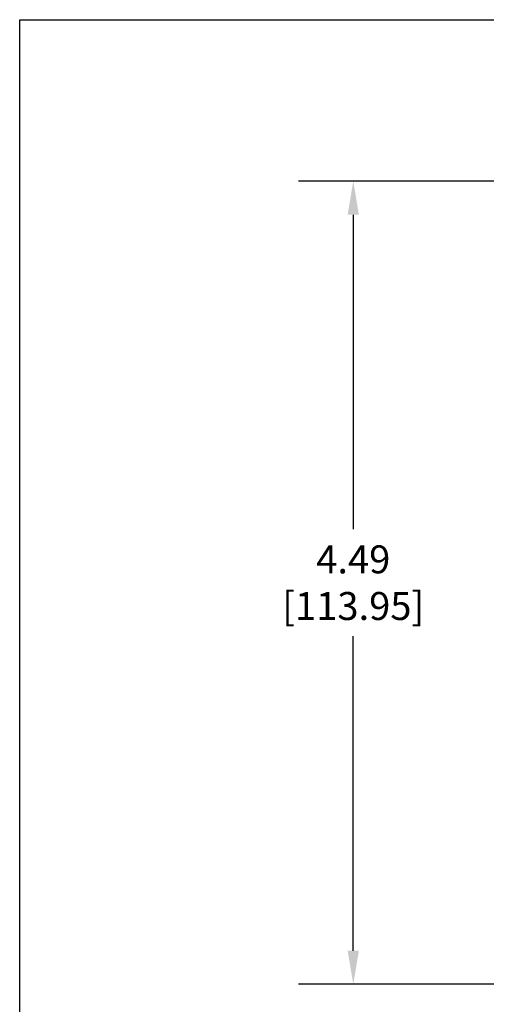
# Model space of a CAD drawing. Units: inches. Extents: x 0 to 17, y 0 to 11.
# Drawn here: x 0 to 2.6, y 5.5 to 11 of the extents above; entities that cross this region are included whole.
import ezdxf

# ---------------------------------------------------------------- set-up
doc = ezdxf.new("R2010")
doc.units = ezdxf.units.IN
doc.header["$LTSCALE"] = 0.935
doc.header["$MEASUREMENT"] = 0
doc.header["$PDMODE"] = 3
doc.header["$PDSIZE"] = 0.3125
doc.layers.get('0').update_dxf_attribs({"linetype": 'CONTINUOUS'})
doc.layers.get('Defpoints').update_dxf_attribs({"linetype": 'CONTINUOUS'})
doc.styles.get("Standard").update_dxf_attribs({"font": 'txt', "width": 0.8})
doc.dimstyles.new('STANDARD$0', dxfattribs={"dimtxt": 0.15625, "dimasz": 0.1875, "dimexe": 0.18, "dimexo": 0.0625, "dimgap": 0.09, "dimtad": 0, "dimtih": 1, "dimtoh": 1, "dimzin": 4, "dimdsep": 46, "dimtxsty": 'STANDARD', "dimcen": 0.09, "dimadec": 0, "dimazin": 0, "dimtp": 0.05, "dimtm": 0.05, "dimtfac": 1, "dimtofl": 0, "dimtmove": 0, "dimatfit": 3, "dimfxl": 1, "dimtolj": 1, "dimtzin": 4, "dimarcsym": 0})

# ---------------------------------------------------------------- blocks, each defined once
blk = doc.blocks.new('*D2')
at = {"color": 0, "lineweight": -2}
for p, q in [((3.0606, 10.0983), (1.5585, 10.0983)), ((1.8645, 9.9108), (1.8645, 8.1535)), ((1.8645, 5.7995), (1.8645, 7.5568)), ((3.4327, 5.612), (1.5585, 5.612))]:
    blk.add_line(p, q, dxfattribs=at)
at = {"color": 0}
for points in [[(1.8333, 9.9108), (1.8958, 9.9108), (1.8645, 10.0983)], [(1.8333, 5.7995), (1.8958, 5.7995), (1.8645, 5.612)]]:
    blk.add_solid(points, dxfattribs=at)
at = {"layer": 'Defpoints', "color": 0}
for p in [(3.1668, 10.0983), (1.8645, 5.612), (3.5389, 5.612)]:
    blk.add_point(p, dxfattribs=at)
at = {"color": 0, "insert": (1.8645, 7.8551), "char_height": 0.15625, "attachment_point": 5}
blk.add_mtext('\\A1;4.49\\P [113.95]', dxfattribs=at)

msp = doc.modelspace()

# ---------------------------------------------------------------- linework, layer by layer
at = {"color": 7, "linetype": 'Continuous'}
for p, q in [((0, 0), (0, 11)), ((0, 11), (17, 11))]:
    msp.add_line(p, q, dxfattribs=at)

# ---------------------------------------------------------------- dimensions: what is measured, and where the dimension line sits
dim = msp.add_linear_dim(base=(1.8645, 5.612), p1=(3.1668, 10.0983), p2=(3.5389, 5.612), angle=90, text='<>\\P[]', dimstyle='STANDARD$0', override={"dimexe": 0.306, "dimexo": 0.10625, "dimzin": 0, "dimcen": 0.153, "dimtp": 0, "dimtm": 0, "dimtdec": 4, "dimtzin": 0})
dim.commit()
dim.dimension.update_dxf_attribs({"geometry": '*D2', "text_midpoint": (1.8645, 7.8551)})

doc.saveas('drawing.dxf')
